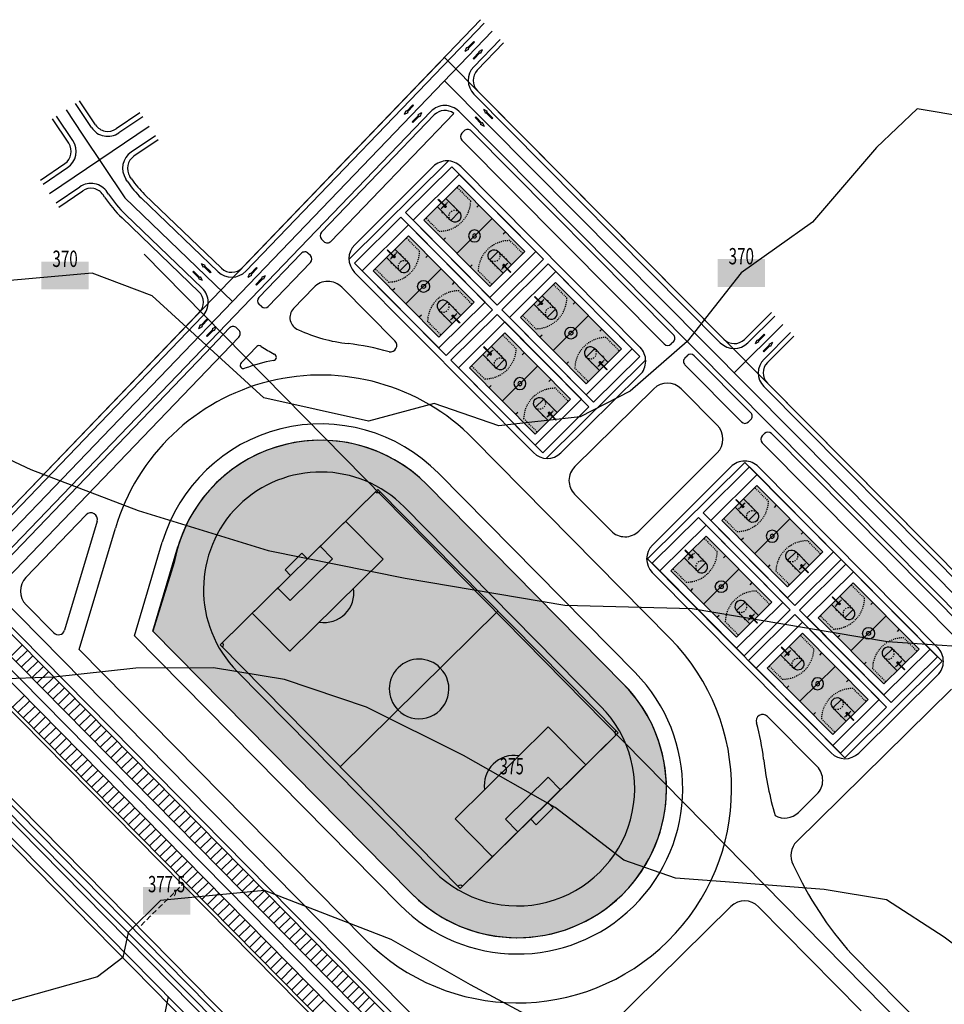
# Model space of a CAD drawing. Extents: x -957 to 1053, y -792 to 154.
# Drawn here: x -804 to -520, y -148 to 154 of the extents above; entities that cross this region are included whole.
import ezdxf
from ezdxf.enums import TextEntityAlignment as Align

# ---------------------------------------------------------------- set-up
doc = ezdxf.new("R2010")
doc.units = 0
doc.header["$MEASUREMENT"] = 0
doc.linetypes.add('ACHSE', pattern=[2.3, 0, -0.8, 1.5, 0])
for name, color, linetype in [('00_TOPO', 7, 'Continuous'), ('DESFASURARI', 7, 'Continuous'), ('MOBILIER', 7, 'Continuous'), ('VARIANTA_CANAPEA_MOBEXPERT', 7, 'Continuous')]:
    doc.layers.add(name, color=color, linetype=linetype)

# ---------------------------------------------------------------- blocks, each defined once
blk = doc.blocks.new('Basketball_Court_70_1')
at = {"layer": 'MOBILIER', "linetype": 'Continuous'}
for points in [[(0, 0), (15.24, 0), (15.24, 28.65), (0, 28.65)], [(8.53, 27.5), (8.53, 27.43), (7.68, 27.43), (7.68, 27.38), (7.78, 27.23, -2.623716), (7.46, 27.23), (7.56, 27.38), (7.56, 27.43), (6.71, 27.43), (6.71, 27.5), (7.54, 27.5), (7.54, 30.07), (7.7, 30.07), (7.7, 27.5)], [(8.53, 1.15), (8.53, 1.22), (7.68, 1.22), (7.68, 1.27), (7.78, 1.42, 2.623716), (7.46, 1.42), (7.56, 1.27), (7.56, 1.22), (6.71, 1.22), (6.71, 1.15), (7.54, 1.15), (7.54, -1.42), (7.7, -1.42), (7.7, 1.15)]]:
    blk.add_hatch(color=254, dxfattribs=at).paths.add_polyline_path(points, flags=0)
at = {"color": 9, "linetype": 'Continuous'}
for p, q in [((15.24, 28.65), (0, 28.65)), ((0, 0), (0, 28.65)), ((0.91, 28.49), (0.91, 28.19)), ((0.91, 27.88), (0.91, 27.58)), ((0.91, 27.27), (0.91, 26.97)), ((5.79, 28.65), (5.79, 22.86)), ((5.79, 27.43), (5.94, 27.43)), ((6.25, 27.43), (6.55, 27.43)), ((6.71, 27.43), (6.71, 27.5)), ((8.53, 27.5), (6.71, 27.5)), ((6.71, 27.43), (8.53, 27.43)), ((6.86, 27.43), (7.16, 27.43)), ((7.56, 27.38), (7.46, 27.23)), ((7.47, 27.43), (7.77, 27.43)), ((7.54, 27.5), (7.54, 30.07)), ((7.54, 30.07), (7.7, 30.07)), ((7.56, 27.28), (7.56, 27.43)), ((7.68, 27.43), (7.68, 27.28)), ((7.68, 27.38), (7.78, 27.23)), ((7.7, 27.5), (7.7, 30.07)), ((8.08, 27.43), (8.38, 27.43)), ((8.53, 27.43), (8.53, 27.5)), ((8.69, 27.43), (8.99, 27.43)), ((9.3, 27.43), (9.45, 27.43)), ((9.45, 28.65), (9.45, 22.86)), ((14.33, 28.49), (14.33, 28.19)), ((14.33, 27.88), (14.33, 27.58)), ((14.33, 27.27), (14.33, 26.97)), ((15.24, 0), (15.24, 28.65)), ((0.91, 26.66), (0.91, 26.36)), ((0.91, 26.05), (0.91, 25.75)), ((0.91, 25.44), (0.91, 25.14)), ((0.91, 24.83), (0.91, 24.53)), ((0.91, 24.22), (0.91, 23.92)), ((5.59, 26.52), (5.79, 26.52)), ((5.59, 26.21), (5.79, 26.21)), ((5.59, 25.27), (5.79, 25.27)), ((5.59, 24.31), (5.79, 24.31)), ((9.65, 26.52), (9.45, 26.52)), ((9.65, 26.21), (9.45, 26.21)), ((9.65, 25.27), (9.45, 25.27)), ((9.65, 24.31), (9.45, 24.31)), ((14.33, 26.66), (14.33, 26.36)), ((14.33, 26.05), (14.33, 25.75)), ((14.33, 25.44), (14.33, 25.14)), ((14.33, 24.83), (14.33, 24.53)), ((14.33, 24.22), (14.33, 23.92)), ((0.91, 23.61), (0.91, 23.31)), ((0.91, 23), (0.91, 22.86)), ((5.59, 23.34), (5.79, 23.34)), ((5.79, 22.86), (9.45, 22.86)), ((9.65, 23.34), (9.45, 23.34)), ((14.33, 23.61), (14.33, 23.31)), ((14.33, 23), (14.33, 22.86)), ((0.91, 20.12), (0, 20.12)), ((7.77, 20.14), (7.77, 20.09)), ((14.33, 20.12), (15.24, 20.12)), ((0, 14.33), (15.24, 14.33)), ((0.91, 8.53), (0, 8.53)), ((7.77, 8.51), (7.77, 8.56)), ((14.33, 8.53), (15.24, 8.53)), ((0.91, 5.65), (0.91, 5.79)), ((0.91, 5.04), (0.91, 5.34)), ((0.91, 4.43), (0.91, 4.73)), ((0.91, 3.82), (0.91, 4.12)), ((0.91, 3.21), (0.91, 3.51)), ((5.59, 5.31), (5.79, 5.31)), ((5.59, 4.34), (5.79, 4.34)), ((5.59, 3.38), (5.79, 3.38)), ((5.79, 0), (5.79, 5.79)), ((5.79, 5.79), (9.45, 5.79)), ((9.45, 0), (9.45, 5.79)), ((9.65, 5.31), (9.45, 5.31)), ((9.65, 4.34), (9.45, 4.34)), ((9.65, 3.38), (9.45, 3.38)), ((14.33, 5.65), (14.33, 5.79)), ((14.33, 5.04), (14.33, 5.34)), ((14.33, 4.43), (14.33, 4.73)), ((14.33, 3.82), (14.33, 4.12)), ((14.33, 3.21), (14.33, 3.51)), ((15.24, 0), (0, 0)), ((0.91, 2.6), (0.91, 2.9)), ((0.91, 1.99), (0.91, 2.29)), ((0.91, 1.38), (0.91, 1.69)), ((0.91, 0.77), (0.91, 1.08)), ((0.91, 0.16), (0.91, 0.47)), ((5.59, 2.44), (5.79, 2.44)), ((5.59, 2.13), (5.79, 2.13)), ((5.79, 1.22), (5.94, 1.22)), ((6.25, 1.22), (6.55, 1.22)), ((6.71, 1.22), (8.53, 1.22)), ((6.71, 1.22), (6.71, 1.15)), ((8.53, 1.15), (6.71, 1.15)), ((6.86, 1.22), (7.16, 1.22)), ((7.56, 1.27), (7.46, 1.42)), ((7.47, 1.22), (7.77, 1.22)), ((7.54, 1.15), (7.54, -1.42)), ((7.56, 1.37), (7.56, 1.22)), ((7.68, 1.27), (7.78, 1.42)), ((7.68, 1.22), (7.68, 1.37)), ((7.7, 1.15), (7.7, -1.42)), ((8.08, 1.22), (8.38, 1.22)), ((8.53, 1.22), (8.53, 1.15)), ((8.69, 1.22), (8.99, 1.22)), ((9.3, 1.22), (9.45, 1.22)), ((9.65, 2.44), (9.45, 2.44)), ((9.65, 2.13), (9.45, 2.13)), ((14.33, 2.6), (14.33, 2.9)), ((14.33, 1.99), (14.33, 2.29)), ((14.33, 1.38), (14.33, 1.69)), ((14.33, 0.77), (14.33, 1.08)), ((14.33, 0.16), (14.33, 0.47)), ((7.54, -1.42), (7.7, -1.42))]:
    blk.add_line(p, q, dxfattribs=at)
for points in [[(-2.38, -2.38), (17.62, -2.38), (17.62, 31.03), (-2.38, 31.03)], [(0, 0), (0, 28.65), (15.24, 28.65), (15.24, 0)], [(0, 0), (15.24, 0), (15.24, 28.65), (0, 28.65)]]:
    blk.add_lwpolyline(points, close=True, dxfattribs=at)
for points in [[(8.53, 27.5), (8.53, 27.43), (7.68, 27.43), (7.68, 27.38), (7.78, 27.23, -2.623716), (7.46, 27.23), (7.56, 27.38), (7.56, 27.43), (6.71, 27.43), (6.71, 27.5), (7.54, 27.5), (7.54, 30.07), (7.7, 30.07), (7.7, 27.5)], [(8.53, 1.15), (8.53, 1.22), (7.68, 1.22), (7.68, 1.27), (7.78, 1.42, 2.623716), (7.46, 1.42), (7.56, 1.27), (7.56, 1.22), (6.71, 1.22), (6.71, 1.15), (7.54, 1.15), (7.54, -1.42), (7.7, -1.42), (7.7, 1.15)]]:
    blk.add_lwpolyline(points, format="xyb", close=True, dxfattribs=at)
for centre, radius in [((7.62, 27.05), 0.237), ((7.62, 27.05), 0.221), ((7.62, 27.05), 0.163), ((7.62, 14.33), 1.83), ((7.62, 14.33), 0.61), ((7.62, 1.6), 0.237), ((7.62, 1.6), 0.221), ((7.62, 1.6), 0.163)]:
    blk.add_circle(centre, radius, dxfattribs=at)
for centre, radius, start, end in [((7.62, 22.86), 1.83, 119.4068, 132.1656), ((7.62, 22.86), 1.83, 95.4896, 108.2484), ((7.62, 22.86), 1.83, 71.5724, 84.3312), ((7.62, 22.86), 1.83, 47.6552, 60.4139), ((7.62, 29.68), 9.57, 225.502, 227.1078), ((7.62, 29.68), 9.57, 228.933, 230.7582), ((7.62, 29.68), 9.57, 232.5834, 234.4086), ((7.62, 29.68), 9.57, 236.2338, 238.059), ((7.62, 29.68), 9.57, 239.8842, 241.7094), ((7.62, 22.86), 1.83, 167.2413, 12.7587), ((7.62, 22.86), 1.83, 143.324, 156.0828), ((7.62, 22.86), 1.83, 23.738, 36.4967), ((7.62, 29.68), 9.57, 298.2906, 300.1158), ((7.62, 29.68), 9.57, 301.941, 303.7662), ((7.62, 29.68), 9.57, 305.5914, 307.4166), ((7.62, 29.68), 9.57, 309.2418, 311.067), ((7.62, 29.68), 9.57, 312.8922, 314.498), ((7.62, 29.68), 9.57, 243.5346, 245.3598), ((7.62, 29.68), 9.57, 247.185, 249.0102), ((7.62, 29.68), 9.57, 250.8354, 252.6606), ((7.62, 29.68), 9.57, 254.4858, 256.311), ((7.62, 29.68), 9.57, 258.1362, 259.9614), ((7.62, 29.68), 9.57, 261.7866, 263.6118), ((7.62, 29.68), 9.57, 265.437, 267.2622), ((7.62, 29.68), 9.57, 269.0874, 270.9126), ((7.62, 29.68), 9.57, 272.7378, 274.563), ((7.62, 29.68), 9.57, 276.3882, 278.2134), ((7.62, 29.68), 9.57, 280.0386, 281.8638), ((7.62, 29.68), 9.57, 283.689, 285.5142), ((7.62, 29.68), 9.57, 287.3394, 289.1646), ((7.62, 29.68), 9.57, 290.9898, 292.815), ((7.62, 29.68), 9.57, 294.6402, 296.4654), ((7.62, -1.03), 9.57, 129.2418, 131.067), ((7.62, -1.03), 9.57, 125.5914, 127.4166), ((7.62, -1.03), 9.57, 121.941, 123.7662), ((7.62, -1.03), 9.57, 118.2906, 120.1158), ((7.62, -1.03), 9.57, 114.6402, 116.4654), ((7.62, -1.03), 9.57, 110.9898, 112.815), ((7.62, -1.03), 9.57, 107.3394, 109.1646), ((7.62, -1.03), 9.57, 103.689, 105.5142), ((7.62, -1.03), 9.57, 100.0386, 101.8638), ((7.62, 5.79), 1.83, 347.2413, 192.7587), ((7.62, -1.03), 9.57, 96.3882, 98.2134), ((7.62, -1.03), 9.57, 92.7378, 94.563), ((7.62, -1.03), 9.57, 89.0874, 90.9126), ((7.62, -1.03), 9.57, 85.437, 87.2622), ((7.62, -1.03), 9.57, 81.7866, 83.6118), ((7.62, -1.03), 9.57, 78.1362, 79.9614), ((7.62, -1.03), 9.57, 74.4858, 76.311), ((7.62, -1.03), 9.57, 70.8354, 72.6606), ((7.62, -1.03), 9.57, 67.185, 69.0102), ((7.62, -1.03), 9.57, 63.5346, 65.3598), ((7.62, -1.03), 9.57, 59.8842, 61.7094), ((7.62, -1.03), 9.57, 56.2338, 58.059), ((7.62, -1.03), 9.57, 52.5834, 54.4086), ((7.62, -1.03), 9.57, 48.933, 50.7582), ((7.62, -1.03), 9.57, 132.8922, 134.498), ((7.62, 5.79), 1.83, 203.9172, 216.676), ((7.62, 5.79), 1.83, 227.8344, 240.5932), ((7.62, 5.79), 1.83, 251.7516, 264.5104), ((7.62, 5.79), 1.83, 275.6688, 288.4276), ((7.62, 5.79), 1.83, 299.5861, 312.3448), ((7.62, 5.79), 1.83, 323.5033, 336.262), ((7.62, -1.03), 9.57, 45.502, 47.1078)]:
    blk.add_arc(centre, radius, start, end, dxfattribs=at)
blk = doc.blocks.new('Soccer_Field_70_9')
at = {"layer": 'MOBILIER', "linetype": 'Continuous'}
h = blk.add_hatch(color=254, dxfattribs=at)
h.paths.add_polyline_path([(-70.02, -45.74), (42.98, -45.74, 1), (42.98, 45.74), (-42.98, 45.74, 0.606815), (-80.45, -26.24)], flags=0)
h.paths.add_polyline_path([(-52.5, -34), (52.5, -34), (52.5, -3.65), (54.9, -3.65), (54.9, 3.65), (52.5, 3.65), (52.5, 34), (-52.5, 34), (-52.5, 3.65), (-54.9, 3.65), (-54.9, -3.65), (-52.5, -3.65)], flags=0)
for points in [[(-52.5, -34), (52.5, -34), (52.5, 34), (-52.5, 34)], [(-52.5, 3.65), (-54.9, 3.65), (-54.9, -3.65), (-52.5, -3.65)], [(52.5, -3.65), (54.9, -3.65), (54.9, 3.65), (52.5, 3.65)]]:
    blk.add_hatch(color=254, dxfattribs=at).paths.add_polyline_path(points, flags=0)
at = {"color": 9, "linetype": 'Continuous'}
for p, q in [((42.98, 35.98), (-42.98, 35.98)), ((0, -34), (0, 34)), ((-36.1, 20.1), (-52.5, 20.1)), ((-36.1, -20.1), (-36.1, 20.1)), ((52.5, 20.1), (36.1, 20.1)), ((36.1, 20.1), (36.1, -20.1)), ((-47.1, 9.15), (-52.5, 9.15)), ((-47.1, -9.15), (-47.1, 9.15)), ((52.5, 9.15), (47.1, 9.15)), ((47.1, 9.15), (47.1, -9.15)), ((-52.5, -9.15), (-47.1, -9.15)), ((47.1, -9.15), (52.5, -9.15)), ((-52.5, -20.1), (-36.1, -20.1)), ((36.1, -20.1), (52.5, -20.1)), ((-42.98, -35.98), (42.98, -35.98)), ((-42.98, -35.98), (-42.98, -35.98))]:
    blk.add_line(p, q, dxfattribs=at)
blk.add_lwpolyline([(-70.02, -45.74), (42.98, -45.74, 1), (42.98, 45.74), (-42.98, 45.74, 0.606815), (-80.45, -26.24)], format="xyb", close=True, dxfattribs=at)
for points in [[(-52.5, -34), (52.5, -34), (52.5, -3.65), (54.9, -3.65), (54.9, 3.65), (52.5, 3.65), (52.5, 34), (-52.5, 34), (-52.5, 3.65), (-54.9, 3.65), (-54.9, -3.65), (-52.5, -3.65)], [(-52.5, -34), (52.5, -34), (52.5, 34), (-52.5, 34)], [(-52.5, 3.65), (-54.9, 3.65), (-54.9, -3.65), (-52.5, -3.65)], [(52.5, -3.65), (54.9, -3.65), (54.9, 3.65), (52.5, 3.65)]]:
    blk.add_lwpolyline(points, close=True, dxfattribs=at)
for centre, radius, start, end in [((-42.98, 0), 35.98, 90, 270), ((-52.5, 34), 1, 270, 0), ((42.98, 0), 35.98, 270, 90), ((52.5, 34), 1, 180, 270), ((0, 0), 9.15, 90, 270), ((0, 0), 9.15, 270, 90), ((-41.5, 0), 9.15, 306.1686, 53.8314), ((41.5, 0), 9.15, 126.1686, 233.8314), ((-52.5, -34), 1, 0, 90), ((52.5, -34), 1, 90, 180)]:
    blk.add_arc(centre, radius, start, end, dxfattribs=at)
blk = doc.blocks.new('FILL_61')
at = {"layer": 'DESFASURARI', "linetype": 'Continuous'}
blk.add_hatch(color=254, dxfattribs=at).paths.add_polyline_path([(-589.77, 80.66), (-575.22, 80.66), (-575.22, 72.13), (-589.77, 72.13)], flags=0)
blk = doc.blocks.new('FILL_62')
at = {"layer": 'DESFASURARI', "linetype": 'Continuous'}
blk.add_hatch(color=254, dxfattribs=at).paths.add_polyline_path([(-797.3, 79.87), (-782.74, 79.87), (-782.74, 71.34), (-797.3, 71.34)], flags=0)
blk = doc.blocks.new('FILL_87')
at = {"layer": '00_TOPO', "linetype": 'Continuous'}
blk.add_hatch(color=254, dxfattribs=at).paths.add_polyline_path([(-660.2, -75.87), (-645.65, -75.87), (-645.65, -84.4), (-660.2, -84.4)], flags=0)
blk = doc.blocks.new('FILL_89')
at = {"layer": '00_TOPO', "linetype": 'Continuous'}
blk.add_hatch(color=254, dxfattribs=at).paths.add_polyline_path([(-766.11, -112.07), (-751.55, -112.07), (-751.55, -120.6), (-766.11, -120.6)], flags=0)
blk = doc.blocks.new('TEXT_5')
at = {"color": 140, "oblique": 15, "width": 0.685121}
blk.add_text('370', height=5, dxfattribs=at).set_placement((-582.49, 79.04), align=Align.CENTER)
blk = doc.blocks.new('TEXT_6')
at = {"color": 140, "oblique": 15, "width": 0.685121}
blk.add_text('370', height=5, dxfattribs=at).set_placement((-790.02, 78.25), align=Align.CENTER)
blk = doc.blocks.new('TEXT_28')
at = {"color": 140, "oblique": 15, "width": 0.647059}
blk.add_text('375', height=5, dxfattribs=at).set_placement((-652.92, -77.49), align=Align.CENTER)
blk = doc.blocks.new('TEXT_31')
at = {"color": 140, "oblique": 15, "width": 0.671946}
blk.add_text('377,5', height=5, dxfattribs=at).set_placement((-758.83, -113.69), align=Align.CENTER)

msp = doc.modelspace()

# ---------------------------------------------------------------- linework, layer by layer
at = {"layer": '00_TOPO', "color": 211, "linetype": 'Continuous'}
for p, q in [((-528.4796, 126.78589), (-540.98889, 114.89577)), ((-511.46193, 123.91253), (-528.4796, 126.78589)), ((-540.98889, 114.89577), (-560.61483, 91.95529)), ((-560.61483, 91.95529), (-582.49496, 76.39655)), ((-427.80418, -261.3986), (-765.78388, 82.20687)), ((-781.65811, 76.3599), (-806.84139, 74.08585)), ((-763.2652, 69.33865), (-781.65811, 76.3599)), ((-582.49496, 76.39655), (-599.11346, 55.32249)), ((-728.98039, 38.11983), (-763.2652, 69.33865)), ((-599.11346, 55.32249), (-616.61929, 40.15153)), ((-616.61929, 40.15153), (-631.95744, 32.23962)), ((-696.93416, 30.95868), (-728.98039, 38.11983)), ((-676.77804, 36.30682), (-696.93416, 30.95868)), ((-656.93151, 29.45525), (-676.77804, 36.30682)), ((-631.95744, 32.23962), (-656.93151, 29.45525)), ((-814.81362, 22.70127), (-800.51953, 16.0847)), ((-800.51953, 16.0847), (-767.61479, 3.52376)), ((-767.61479, 3.52376), (-727.66911, -8.825)), ((-727.66911, -8.825), (-685.67123, -17.31718)), ((-685.67123, -17.31718), (-636.63241, -25.59717)), ((-636.63241, -25.59717), (-597.5711, -26.58841)), ((-597.5711, -26.58841), (-570.32731, -31.1884)), ((-570.32731, -31.1884), (-537.63476, -36.7084)), ((-537.63476, -36.7084), (-485.51777, -40.32713)), ((-768.32311, -44.92548), (-793.4529, -47.64606)), ((-744.47589, -44.74891), (-768.32311, -44.92548)), ((-722.68085, -48.4289), (-744.47589, -44.74891)), ((-793.4529, -47.64606), (-820.79412, -48.67519)), ((-697.48925, -56.88547), (-722.68085, -48.4289)), ((-667.76889, -71.71079), (-697.48925, -56.88547)), ((-639.64072, -87.6683), (-667.76889, -71.71079)), ((-618.5535, -103.83801), (-639.64072, -87.6683)), ((-602.66722, -109.32238), (-618.5535, -103.83801)), ((-587.45314, -110.49019), (-602.66722, -109.32238)), ((-557.02497, -112.82581), (-587.45314, -110.49019)), ((-728.85654, -113.15414), (-760.75245, -116.25495)), ((-689.91859, -128.21494), (-728.85654, -113.15414)), ((-537.95431, -116.04581), (-557.02497, -112.82581)), ((-760.75245, -116.25495), (-770.652, -126.07007)), ((-520.26366, -127.43894), (-537.95431, -116.04581)), ((-770.652, -126.07007), (-772.32587, -133.68555)), ((-665.64699, -142.12027), (-689.91859, -128.21494)), ((-494.18768, -147.25302), (-520.26366, -127.43894)), ((-772.32587, -133.68555), (-780.10653, -139.60656)), ((-780.10653, -139.60656), (-808.05813, -147.49627)), ((-615.51159, -168.79872), (-665.64699, -142.12027)), ((-758.41351, -145.65793), (-760.61149, -156.90845))]:
    msp.add_line(p, q, dxfattribs=at)
at = {"layer": 'MOBILIER', "color": 7, "linetype": 'Continuous'}
for p, q in [((-662.4904, 154.13678), (-735.65979, 77.98002)), ((-661.434, 153.07125), (-734.57812, 76.94078)), ((-664.61946, 139.65213), (-656.50415, 148.09878)), ((-663.5378, 138.6129), (-655.44775, 147.03325)), ((-664.55367, 131.27086), (-588.93416, 54.99756)), ((-663.48845, 132.32695), (-587.86895, 56.05365)), ((-781.87924, 121.01017), (-786.79545, 128.38646)), ((-780.63106, 121.84206), (-785.54727, 129.21836)), ((-677.78697, 125.94702), (-818.76323, -20.78506)), ((-787.64332, 117.03683), (-792.62028, 124.50428)), ((-767.02272, 125.57636), (-774.3655, 120.61023)), ((-766.18238, 124.33385), (-773.52516, 119.36772)), ((-676.7053, 124.90779), (-711.30611, 88.89429)), ((-670.72247, 125.3614), (-708.43852, 86.10548)), ((-357.68859, -188.1897), (-669.19945, 126.01443)), ((-788.88078, 116.18885), (-793.86846, 123.67238)), ((-762.26078, 118.53549), (-769.71031, 113.49716)), ((-668.22607, 119.29949), (-667.53304, 120.02081)), ((-665.38617, 120.03766), (-603.30694, 57.42171)), ((-787.6326, 117.02075), (-787.64332, 117.03683)), ((-761.42044, 117.29298), (-768.86996, 112.25465)), ((-668.20962, 117.20417), (-606.14751, 54.60548)), ((-797.55381, 104.92732), (-790.10428, 109.96564)), ((-702.89007, 80.55938), (-672.39753, 110.79054)), ((-613.32158, 53.31954), (-668.55393, 109.02941)), ((-796.71347, 103.68481), (-789.26394, 108.72314)), ((-769.5792, 105.25983), (-770.09347, 106.03144)), ((-792.79187, 97.88644), (-785.44909, 102.85257)), ((-770.82738, 104.42794), (-771.34165, 105.19955)), ((-791.95152, 96.64394), (-784.60875, 101.61006)), ((-777.90039, 99.71386), (-778.34318, 100.37823)), ((-776.65221, 100.54575), (-777.09501, 101.21013)), ((-742.02248, 77.85273), (-765.60924, 100.51426)), ((-743.06171, 76.77106), (-766.64847, 99.4326)), ((-747.91146, 71.7233), (-771.49823, 94.38484)), ((-748.9507, 70.64164), (-772.53746, 93.30317)), ((-710.58539, 86.08862), (-711.28966, 86.79898)), ((-730.52717, 68.88847), (-717.54333, 82.40241)), ((-727.64273, 66.11718), (-714.67574, 79.6136)), ((-701.15583, 76.57754), (-646.30796, 21.25546)), ((-719.91112, 65.50423), (-713.6951, 71.97404)), ((-729.76363, 66.07475), (-730.48474, 66.76758)), ((-846.62386, -37.51452), (-748.8234, 64.27895)), ((-581.50504, 56.02626), (-573.20316, 64.25698)), ((-845.54219, -38.55375), (-747.74174, 63.23972)), ((-580.44896, 54.96104), (-572.17297, 63.16609)), ((-746.93179, 51.81408), (-739.53385, 59.51406)), ((-736.69185, 58.86367), (-737.41296, 59.55649)), ((-575.52056, 49.99003), (-567.36543, 58.07526)), ((-744.06607, 49.02331), (-736.64942, 56.74277)), ((-603.31607, 55.30041), (-604.02621, 54.59635)), ((-574.46448, 48.92482), (-566.33524, 56.98437)), ((-810.69467, -14.55213), (-746.93179, 51.81408)), ((-731.17407, 53.78144), (-735.99036, 48.76851)), ((-744.06607, 49.02331), (-807.82895, -17.3429)), ((-642.3412, 19.48701), (-611.84087, 49.7259)), ((-599.77328, 50.31241), (-599.06124, 51.01455)), ((-596.94282, 51.00257), (-579.59331, 33.50306)), ((-599.7853, 48.18826), (-582.43388, 30.68683)), ((-613.6169, 45.08788), (-613.59386, 45.11071)), ((-350.90242, -182.96164), (-574.49187, 42.56092)), ((-633.58685, 16.96945), (-609.37726, 40.8421)), ((-600.90359, 40.79418), (-589.86298, 29.65812)), ((-352.66475, -183.31459), (-575.55709, 41.50483)), ((-580.31258, 30.6777), (-579.60244, 31.38176)), ((-514.75778, -37.57439), (-576.09729, 24.29545)), ((-575.37801, 27.12081), (-576.08816, 26.41675)), ((-511.9153, -34.76008), (-573.25671, 27.11168)), ((-589.888, 21.18435), (-613.96818, -2.81884)), ((-611.2298, -11.30084), (-581.40376, 18.26954)), ((-581.40376, 18.26954), (-520.85489, -42.80283)), ((-585.69439, 16.89286), (-585.67135, 16.9157)), ((-521.96534, -38.8421), (-577.19768, 16.86777)), ((-783.54493, 2.1591), (-802.04094, -17.09206)), ((-611.2298, -11.30084), (-550.68093, -72.37321)), ((-609.79959, -15.5841), (-554.95172, -70.90618)), ((-813.39646, -19.58776), (-657.18017, -178.0089)), ((-817.56905, -23.18954), (-514.49731, -330.53884)), ((-816.56738, -22.069), (-660.02834, -180.81744)), ((-801.98655, -25.4618), (-793.48725, -34.08106)), ((-829.78071, -34.41697), (-525.26187, -343.2338)), ((-828.34965, -34.33232), (-525.54494, -341.41084)), ((-866.50363, -38.17857), (-540.17114, -369.11693)), ((-865.43556, -37.12537), (-539.8074, -367.34947)), ((-550.68093, -72.37321), (-520.85489, -42.80283)), ((-538.65855, -356.40859), (-839.72762, -51.09021)), ((-534.80646, -362.45139), (-840.79569, -52.14341)), ((-577.20896, -118.11019), (-545.6724, -150.09185)), ((-434.85459, -247.41936), (-548.60434, -132.68616))]:
    msp.add_line(p, q, dxfattribs=at)
at = {"layer": 'MOBILIER', "color": 9, "linetype": 'Continuous'}
for p, q in [((-658.96908, 150.58502), (-849.78034, -48.01674)), ((-667.23401, 144.50855), (-666.68026, 145.67374)), ((-667.23401, 144.50855), (-666.09189, 145.10845)), ((-666.68026, 145.67374), (-666.49305, 145.49388)), ((-666.49305, 145.49388), (-664.61732, 147.44619)), ((-666.2791, 145.28832), (-664.40336, 147.24063)), ((-666.09189, 145.10845), (-666.2791, 145.28832)), ((-664.61732, 147.44619), (-664.40336, 147.24063)), ((-662.94137, 144.13876), (-664.8171, 142.18645)), ((-664.60315, 141.98089), (-664.8171, 142.18645)), ((-662.72742, 143.9332), (-664.60315, 141.98089)), ((-661.98646, 144.91854), (-663.12858, 144.31863)), ((-663.12858, 144.31863), (-662.94137, 144.13876)), ((-662.54021, 143.75334), (-662.72742, 143.9332)), ((-661.98646, 144.91854), (-662.54021, 143.75334)), ((-673.56708, 135.39101), (-348.48808, -192.49856)), ((-685.14878, 126.07646), (-683.27305, 128.02878)), ((-684.93483, 125.8709), (-683.0591, 127.82322)), ((-683.27305, 128.02878), (-683.0591, 127.82322)), ((-789.70787, 126.44537), (-784.75592, 119.01546)), ((-685.88974, 125.09113), (-685.33599, 126.25633)), ((-685.88974, 125.09113), (-684.74762, 125.69104)), ((-685.33599, 126.25633), (-685.14878, 126.07646)), ((-684.74762, 125.69104), (-684.93483, 125.8709)), ((-681.5971, 124.72135), (-683.47283, 122.76903)), ((-681.38315, 124.51579), (-683.25888, 122.56347)), ((-680.64219, 125.50112), (-681.78431, 124.90121)), ((-681.78431, 124.90121), (-681.5971, 124.72135)), ((-681.19594, 124.33592), (-681.38315, 124.51579)), ((-680.64219, 125.50112), (-681.19594, 124.33592)), ((-664.20661, 124.08416), (-663.99535, 124.29248)), ((-662.30567, 122.15638), (-664.20661, 124.08416)), ((-662.0944, 122.3647), (-663.99535, 124.29248)), ((-661.60882, 126.64579), (-661.03998, 125.48788)), ((-661.60882, 126.64579), (-660.45901, 126.06077)), ((-661.03998, 125.48788), (-660.85512, 125.67017)), ((-660.85512, 125.67017), (-658.95418, 123.74239)), ((-660.45901, 126.06077), (-660.64386, 125.87849)), ((-660.64386, 125.87849), (-658.74292, 123.95071)), ((-658.74292, 123.95071), (-658.95418, 123.74239)), ((-794.75267, 100.78563), (-764.22158, 121.43467)), ((-683.25888, 122.56347), (-683.47283, 122.76903)), ((-662.49052, 121.9741), (-662.30567, 122.15638)), ((-661.3407, 121.38908), (-662.49052, 121.9741)), ((-661.90955, 122.54699), (-662.0944, 122.3647)), ((-661.3407, 121.38908), (-661.90955, 122.54699)), ((-784.75592, 119.01546), (-771.71111, 99.44301)), ((-685.55477, 94.92975), (-671.35189, 109.01089)), ((-671.35189, 109.01089), (-643.18963, 80.60513)), ((-771.71111, 99.44301), (-738.63605, 67.66538)), ((-657.3925, 66.524), (-685.55477, 94.92975)), ((-686.97506, 93.52164), (-701.17793, 79.44051)), ((-658.81279, 65.11589), (-686.97506, 93.52164)), ((-748.24049, 79.32574), (-747.64367, 78.182)), ((-748.24049, 79.32574), (-747.0768, 78.76884)), ((-747.0768, 78.76884), (-747.25717, 78.58212)), ((-747.25717, 78.58212), (-745.30993, 76.70112)), ((-701.17793, 79.44051), (-673.01567, 51.03475)), ((-643.18963, 80.60513), (-657.3925, 66.524)), ((-641.78151, 79.18485), (-655.98439, 65.10371)), ((-613.61925, 50.7791), (-641.78151, 79.18485)), ((-750.77525, 76.70172), (-750.56911, 76.91512)), ((-748.82801, 74.82072), (-750.77525, 76.70172)), ((-748.62188, 75.03412), (-750.56911, 76.91512)), ((-747.64367, 78.182), (-747.4633, 78.36872)), ((-747.4633, 78.36872), (-745.51607, 76.48772)), ((-745.30993, 76.70112), (-745.51607, 76.48772)), ((-733.87577, 75.14591), (-733.32202, 76.31111)), ((-733.87577, 75.14591), (-732.73365, 75.74582)), ((-733.32202, 76.31111), (-733.13481, 76.13125)), ((-733.13481, 76.13125), (-731.25908, 78.08356)), ((-732.92086, 75.92569), (-731.04513, 77.878)), ((-732.73365, 75.74582), (-732.92086, 75.92569)), ((-731.25908, 78.08356), (-731.04513, 77.878)), ((-728.62822, 75.55591), (-729.77034, 74.956)), ((-728.62822, 75.55591), (-729.18197, 74.39071)), ((-749.00838, 74.634), (-748.82801, 74.82072)), ((-747.84469, 74.0771), (-749.00838, 74.634)), ((-748.44151, 75.22084), (-748.62188, 75.03412)), ((-747.84469, 74.0771), (-748.44151, 75.22084)), ((-729.58313, 74.77613), (-731.45886, 72.82382)), ((-731.24491, 72.61826), (-731.45886, 72.82382)), ((-729.36918, 74.57057), (-731.24491, 72.61826)), ((-729.77034, 74.956), (-729.58313, 74.77613)), ((-729.18197, 74.39071), (-729.36918, 74.57057)), ((-673.01567, 51.03475), (-658.81279, 65.11589)), ((-671.60755, 49.61447), (-657.40468, 63.6956)), ((-657.40468, 63.6956), (-629.24241, 35.28985)), ((-655.98439, 65.10371), (-627.82212, 36.69796)), ((-748.9997, 59.4045), (-748.44595, 60.5697)), ((-748.44595, 60.5697), (-748.25874, 60.38983)), ((-748.25874, 60.38983), (-746.38301, 62.34215)), ((-748.04479, 60.18427), (-746.16906, 62.13659)), ((-746.38301, 62.34215), (-746.16906, 62.13659)), ((-569.7692, 60.62068), (-584.73113, 45.787)), ((-748.9997, 59.4045), (-747.85758, 60.00441)), ((-747.85758, 60.00441), (-748.04479, 60.18427)), ((-744.70706, 59.03472), (-746.58279, 57.0824)), ((-744.49311, 58.82916), (-746.36884, 56.87684)), ((-743.75215, 59.81449), (-744.89427, 59.21458)), ((-744.89427, 59.21458), (-744.70706, 59.03472)), ((-744.3059, 58.64929), (-744.49311, 58.82916)), ((-743.75215, 59.81449), (-744.3059, 58.64929)), ((-577.41469, 55.71391), (-575.49206, 57.62006)), ((-575.49206, 57.62006), (-575.28317, 57.40936)), ((-746.36884, 56.87684), (-746.58279, 57.0824)), ((-578.17938, 54.74688), (-577.59747, 55.89828)), ((-578.17938, 54.74688), (-577.02301, 55.31885)), ((-577.59747, 55.89828), (-577.41469, 55.71391)), ((-577.2058, 55.50321), (-575.28317, 57.40936)), ((-577.02301, 55.31885), (-577.2058, 55.50321)), ((-572.92341, 55.02921), (-574.07978, 54.45724)), ((-574.07978, 54.45724), (-573.897, 54.27288)), ((-572.92341, 55.02921), (-573.50532, 53.87782)), ((-573.897, 54.27288), (-575.81962, 52.36673)), ((-575.61073, 52.15603), (-575.81962, 52.36673)), ((-573.6881, 54.06218), (-575.61073, 52.15603)), ((-573.50532, 53.87782), (-573.6881, 54.06218)), ((-643.44529, 21.20872), (-671.60755, 49.61447)), ((-627.82212, 36.69796), (-613.61925, 50.7791)), ((-629.24241, 35.28985), (-643.44529, 21.20872)), ((-594.19852, 2.76812), (-579.99565, 16.84925)), ((-579.99565, 16.84925), (-551.83338, -11.5565)), ((-675.4226, 14.94446), (-615.06712, -46.26288)), ((-595.61881, 1.36), (-609.82169, -12.72113)), ((-567.45655, -27.04575), (-595.61881, 1.36)), ((-566.03626, -25.63764), (-594.19852, 2.76812)), ((-768.74197, -34.94978), (-760.1816, -6.20138)), ((-551.83338, -11.5565), (-566.03626, -25.63764)), ((-609.82169, -12.72113), (-581.65942, -41.12688)), ((-550.42527, -12.97679), (-564.62814, -27.05792)), ((-522.263, -41.38254), (-550.42527, -12.97679)), ((-827.17369, -24.4871), (-507.3827, -348.79164)), ((-581.65942, -41.12688), (-567.45655, -27.04575)), ((-564.62814, -27.05792), (-536.46588, -55.46367)), ((-818.35801, -29.51058), (-518.89768, -333.19752)), ((-580.25131, -42.54717), (-566.04843, -28.46604)), ((-566.04843, -28.46604), (-537.88617, -56.87179)), ((-862.94341, -34.6679), (-457.04062, -446.29962)), ((-822.27426, -33.37232), (-522.81392, -337.05926)), ((-768.74197, -34.94978), (-687.32539, -117.51548)), ((-806.70258, -41.33052), (-803.14236, -37.81985)), ((-805.08767, -42.96822), (-801.52745, -39.45755)), ((-803.47276, -44.60592), (-799.91254, -41.09525)), ((-536.46588, -55.46367), (-522.263, -41.38254)), ((-801.85785, -46.24363), (-798.29763, -42.73295)), ((-800.24294, -47.88133), (-796.68272, -44.37066)), ((-552.08904, -70.95292), (-580.25131, -42.54717)), ((-798.62804, -49.51903), (-795.06781, -46.00836)), ((-797.01313, -51.15673), (-793.4529, -47.64606)), ((-795.39822, -52.79443), (-791.838, -49.28376)), ((-793.78331, -54.43214), (-790.22309, -50.92146)), ((-802.54428, -53.38077), (-806.1045, -56.89144)), ((-792.1684, -56.06984), (-788.60818, -52.55917)), ((-790.55349, -57.70754), (-786.99327, -54.19687)), ((-800.92937, -55.01847), (-804.48959, -58.52914)), ((-799.31446, -56.65617), (-802.87468, -60.16685)), ((-788.93858, -59.34524), (-785.37836, -55.83457)), ((-537.88617, -56.87179), (-552.08904, -70.95292)), ((-797.69955, -58.29388), (-801.25977, -61.80455)), ((-796.08464, -59.93158), (-799.64487, -63.44225)), ((-787.32367, -60.98294), (-783.76345, -57.47227)), ((-785.70876, -62.62065), (-782.14854, -59.10997)), ((-794.46973, -61.56928), (-798.02996, -65.07995)), ((-792.85482, -63.20698), (-796.41505, -66.71765)), ((-784.09385, -64.25835), (-780.53363, -60.74768)), ((-782.47894, -65.89605), (-778.91872, -62.38538)), ((-791.23992, -64.84468), (-794.80014, -68.35536)), ((-789.62501, -66.48239), (-793.18523, -69.99306)), ((-780.86403, -67.53375), (-777.30381, -64.02308)), ((-779.24913, -69.17146), (-775.6889, -65.66078)), ((-788.0101, -68.12009), (-791.57032, -71.63076)), ((-777.63422, -70.80916), (-774.07399, -67.29849)), ((-776.01931, -72.44686), (-772.45908, -68.93619)), ((-786.39519, -69.75779), (-789.95541, -73.26846)), ((-784.78028, -71.39549), (-788.3405, -74.90616)), ((-774.4044, -74.08456), (-770.84418, -70.57389)), ((-772.78949, -75.72226), (-769.22927, -72.21159)), ((-783.16537, -73.03319), (-786.72559, -76.54387)), ((-781.55046, -74.6709), (-785.11068, -78.18157)), ((-771.17458, -77.35997), (-767.61436, -73.84929)), ((-769.55967, -78.99767), (-765.99945, -75.487)), ((-779.93555, -76.3086), (-783.49577, -79.81927)), ((-778.32064, -77.9463), (-781.88086, -81.45697)), ((-767.94476, -80.63537), (-764.38454, -77.1247)), ((-776.70573, -79.584), (-780.26595, -83.09468)), ((-775.09082, -81.22171), (-778.65105, -84.73238)), ((-766.32985, -82.27307), (-762.76963, -78.7624)), ((-764.71494, -83.91077), (-761.15472, -80.4001)), ((-773.47591, -82.85941), (-777.03614, -86.37008)), ((-771.861, -84.49711), (-775.42123, -88.00778)), ((-763.10003, -85.54848), (-759.53981, -82.0378)), ((-761.48512, -87.18618), (-757.9249, -83.67551)), ((-770.2461, -86.13481), (-773.80632, -89.64548)), ((-759.87021, -88.82388), (-756.30999, -85.31321)), ((-758.25531, -90.46158), (-754.69508, -86.95091)), ((-768.63119, -87.77251), (-772.19141, -91.28319)), ((-767.01628, -89.41022), (-770.5765, -92.92089)), ((-756.6404, -92.09928), (-753.08017, -88.58861)), ((-755.02549, -93.73699), (-751.46527, -90.22631)), ((-765.40137, -91.04792), (-768.96159, -94.55859)), ((-763.78646, -92.68562), (-767.34668, -96.19629)), ((-753.41058, -95.37469), (-749.85036, -91.86402)), ((-751.79567, -97.01239), (-748.23545, -93.50172)), ((-762.17155, -94.32332), (-765.73177, -97.83399)), ((-760.55664, -95.96102), (-764.11686, -99.4717)), ((-750.18076, -98.65009), (-746.62054, -95.13942)), ((-758.94173, -97.59873), (-762.50195, -101.1094)), ((-757.32682, -99.23643), (-760.88704, -102.7471)), ((-748.56585, -100.2878), (-745.00563, -96.77712)), ((-746.95094, -101.9255), (-743.39072, -98.41483)), ((-755.71191, -100.87413), (-759.27213, -104.3848)), ((-754.097, -102.51183), (-757.65723, -106.02251)), ((-745.33603, -103.5632), (-741.77581, -100.05253)), ((-743.72112, -105.2009), (-740.1609, -101.69023)), ((-752.48209, -104.14954), (-756.04232, -107.66021)), ((-742.10621, -106.8386), (-738.54599, -103.32793)), ((-740.4913, -108.47631), (-736.93108, -104.96563)), ((-750.86719, -105.78724), (-754.42741, -109.29791)), ((-749.25228, -107.42494), (-752.8125, -110.93561)), ((-738.87639, -110.11401), (-735.31617, -106.60334)), ((-737.26149, -111.75171), (-733.70126, -108.24104)), ((-747.63737, -109.06264), (-751.19759, -112.57331)), ((-746.02246, -110.70034), (-749.58268, -114.21102)), ((-735.64658, -113.38941), (-732.08635, -109.87874)), ((-734.03167, -115.02711), (-730.47145, -111.51644)), ((-744.40755, -112.33805), (-747.96777, -115.84872)), ((-742.79264, -113.97575), (-746.35286, -117.48642)), ((-732.41676, -116.66482), (-728.85654, -113.15414)), ((-730.80185, -118.30252), (-727.24163, -114.79185)), ((-741.17773, -115.61345), (-744.73795, -119.12412)), ((-739.56282, -117.25115), (-743.12304, -120.76182)), ((-729.18694, -119.94022), (-725.62672, -116.42955)), ((-737.94791, -118.88885), (-741.50813, -122.39953)), ((-736.333, -120.52656), (-739.89322, -124.03723)), ((-727.57203, -121.57792), (-724.01181, -118.06725)), ((-725.95712, -123.21563), (-722.3969, -119.70495)), ((-734.71809, -122.16426), (-738.27832, -125.67493)), ((-733.10318, -123.80196), (-736.66341, -127.31263)), ((-724.34221, -124.85333), (-720.78199, -121.34266)), ((-722.7273, -126.49103), (-719.16708, -122.98036)), ((-731.48827, -125.43966), (-735.0485, -128.95033)), ((-721.11239, -128.12873), (-717.55217, -124.61806)), ((-719.49748, -129.76643), (-715.93726, -126.25576)), ((-729.87337, -127.07736), (-733.43359, -130.58804)), ((-728.25846, -128.71507), (-731.81868, -132.22574)), ((-717.88258, -131.40414), (-714.32235, -127.89346)), ((-716.26767, -133.04184), (-712.70744, -129.53117)), ((-726.64355, -130.35277), (-730.20377, -133.86344)), ((-725.02864, -131.99047), (-728.58886, -135.50114)), ((-714.65276, -134.67954), (-711.09253, -131.16887)), ((-713.03785, -136.31724), (-709.47763, -132.80657)), ((-723.41373, -133.62817), (-726.97395, -137.13885)), ((-721.79882, -135.26588), (-725.35904, -138.77655)), ((-711.42294, -137.95494), (-707.86272, -134.44427)), ((-720.18391, -136.90358), (-723.74413, -140.41425)), ((-718.569, -138.54128), (-722.12922, -142.05195)), ((-709.80803, -139.59265), (-706.24781, -136.08197)), ((-708.19312, -141.23035), (-704.6329, -137.71968)), ((-716.95409, -140.17898), (-720.51431, -143.68965)), ((-715.33918, -141.81668), (-718.8994, -145.32736)), ((-706.57821, -142.86805), (-703.01799, -139.35738)), ((-704.9633, -144.50575), (-701.40308, -140.99508)), ((-713.72427, -143.45439), (-717.2845, -146.96506)), ((-703.34839, -146.14346), (-699.78817, -142.63278)), ((-701.73348, -147.78116), (-698.17326, -144.27049)), ((-712.10936, -145.09209), (-715.66959, -148.60276)), ((-710.49446, -146.72979), (-714.05468, -150.24046)), ((-700.11857, -149.41886), (-696.55835, -145.90819)), ((-698.50366, -151.05656), (-694.94344, -147.54589))]:
    msp.add_line(p, q, dxfattribs=at)
at = {"layer": 'MOBILIER', "color": 5, "linetype": 'Continuous'}
for p, q in [((-852.44504, -43.57338), (-673.62327, 142.54938)), ((-345.10231, -188.8119), (-673.62327, 142.54938)), ((-526.08664, -372.73937), (-852.44504, -43.57338))]:
    msp.add_line(p, q, dxfattribs=at)
at = {"layer": 'MOBILIER', "color": 126, "linetype": 'Continuous'}
for p, q in [((-677.05063, 109.0545), (-701.13081, 85.0513)), ((-714.69219, 81.70891), (-715.39645, 82.41927)), ((-705.10759, 72.04145), (-688.80562, 55.59853)), ((-637.83429, 21.20753), (-613.6169, 45.08788)), ((-664.74193, 25.47647), (-604.38646, -35.73086)), ((-585.69439, 16.89286), (-609.77457, -7.11033)), ((-622.46489, -2.79375), (-633.63491, 8.47284)), ((-780.18589, 0.20269), (-790.14633, -33.24756)), ((-785.64883, -39.16773), (-774.55779, -1.9206)), ((-785.64883, -39.16773), (-698.00605, -128.0475)), ((-546.47805, -70.9541), (-522.26066, -47.07376)), ((-565.48248, -98.12047), (-518.01321, -51.31186)), ((-574.5056, -59.6897), (-559.23903, -75.08826)), ((-559.28708, -83.58487), (-564.97027, -89.18896)), ((-644.79372, -176.32788), (-585.69403, -118.05073))]:
    msp.add_line(p, q, dxfattribs=at)
at = {"layer": 'MOBILIER', "color": 254, "linetype": 'Continuous'}
for p, q in [((-678.98282, 11.43379), (-618.62734, -49.77355)), ((-763.10636, -33.54379), (-755.38953, -7.62831)), ((-763.10636, -33.54379), (-683.76517, -114.00481))]:
    msp.add_line(p, q, dxfattribs=at)
at = {"layer": 'MOBILIER', "color": 92, "linetype": 'ACHSE'}
msp.add_line((-767.34476, -124.49468), (-753.9658, -111.30193), dxfattribs=at)
at = {"layer": 'MOBILIER', "color": 7, "linetype": 'Continuous'}
for centre, radius, start, end in [((-660.29281, 135.4952), 6, 136.1460911, 224.7533837), ((-660.29281, 135.4952), 4.5, 136.1460911, 224.7533837), ((-673.46031, 121.79009), 6, 44.7533837, 136.1460911), ((-673.46031, 121.79009), 4.5, 52.5254613, 136.1460911), ((-776.88653, 124.33775), 6, 213.6829883, 304.0716098), ((-776.88653, 124.33775), 4.5, 213.6829883, 304.0716098), ((-667.14441, 118.26026), 1.5, 136.1460911, 224.7533837), ((-666.45138, 118.98158), 1.5, 44.7533837, 136.1460911), ((-792.62531, 113.69316), 4.5, 304.0716098, 33.6829883), ((-792.62531, 113.69316), 6, 304.0716098, 33.6829883), ((-766.34893, 108.52713), 6, 124.0716098, 213.6829883), ((-766.34893, 108.52713), 4.5, 124.0716098, 213.6829883), ((-672.81479, 104.80507), 6, 44.7533837, 134.9082653), ((-782.08772, 97.88254), 6, 33.6829883, 124.0716098), ((-745.86381, 121.06586), 30, 213.6829883, 226.1460911), ((-745.86381, 121.06586), 28.5, 213.6829883, 226.1460911), ((-782.08772, 97.88254), 4.5, 33.6829883, 124.0716098), ((-745.86381, 121.06586), 37, 213.6829883, 226.1460911), ((-745.86381, 121.06586), 38.5, 213.6829883, 226.1460911), ((-710.22444, 87.85506), 1.5, 136.1460911, 224.7533837), ((-709.52018, 87.14471), 1.5, 224.7533837, 316.1460911), ((-696.89497, 80.80188), 6, 134.9082653, 224.7533837), ((-716.46167, 81.36318), 1.5, 44.7533837, 136.1460911), ((-715.7574, 80.65283), 1.5, 316.1460911, 44.7533837), ((-738.90478, 81.09772), 6, 226.1460911, 316.1460911), ((-738.90478, 81.09772), 4.5, 226.1460911, 316.1460911), ((-709.36845, 67.81711), 6, 44.7533837, 136.1460911), ((-752.06839, 67.39665), 4.5, 316.1460911, 46.1460911), ((-752.06839, 67.39665), 6, 316.1460911, 46.1460911), ((-729.4455, 67.84924), 1.5, 136.1460911, 226.1460911), ((-728.72439, 67.15642), 1.5, 226.1460911, 316.1460911), ((-717.02669, 62.73294), 4, 136.1460911, 250.1047267), ((-738.45219, 58.47483), 1.5, 46.1460911, 136.1460911), ((-737.73108, 57.782), 1.5, 316.1460911, 46.1460911), ((-697.56209, 104.06443), 49.66962, 245.2104402, 263.5329714), ((-604.37215, 56.36563), 1.5, 314.7533837, 44.7533837), ((-711.55173, -20.68184), 75.8587, 73.963823, 83.6460613), ((-690.22591, 54.19042), 2, 259.330229, 44.7533837), ((-605.0823, 55.66157), 1.5, 224.7533837, 314.7533837), ((-584.6733, 59.2219), 6, 224.7533837, 314.7533837), ((-584.6733, 59.2219), 4.5, 224.7533837, 314.7533837), ((-730.45296, 53.08861), 1, 51.9806176, 136.1460911), ((-697.56209, 104.06443), 59.67, 237.2557111, 241.7451269), ((-726.16276, 50.56854), 1, 275.0655915, 69.3159162), ((-617.82971, 49.36014), 6, 314.5985021, 44.7533837), ((-598.00803, 49.94648), 1.5, 44.7533837, 134.5985021), ((-735.26925, 48.07568), 1, 136.1460911, 295.4899673), ((-711.55173, -20.68184), 71.73963, 101.6794839, 108.9417484), ((-598.72008, 49.24435), 1.5, 134.5985021, 224.7533837), ((-571.29622, 45.72917), 6, 134.7533837, 224.7533837), ((-571.29622, 45.72917), 4.5, 134.7533837, 224.7533837), ((-711.55173, -20.68184), 65.74, 44.5985021, 163.418108), ((-605.16445, 36.56984), 6, 44.7533837, 134.5985021), ((-580.65852, 32.44697), 1.5, 314.7533837, 44.7533837), ((-581.36867, 31.74291), 1.5, 224.7533837, 314.7533837), ((-594.12385, 25.43378), 6, 314.9082653, 44.7533837), ((-574.32193, 26.05559), 1.5, 44.7533837, 134.7533837), ((-575.03207, 25.35154), 1.5, 134.7533837, 224.7533837), ((-642.0471, 25.4798), 6, 224.7533837, 314.5985021), ((-581.45855, 12.64343), 6, 44.7533837, 134.9082653), ((-629.37405, 12.69718), 6, 134.5985021, 224.7533837), ((-782.10272, 0.77346), 2, 343.4181057, 136.1460911), ((-618.20403, 1.43059), 6, 224.7533837, 314.9082653), ((-605.53873, -11.35976), 6, 134.9082653, 224.7533837), ((-797.71428, -21.24899), 6, 136.1460911, 224.5985021), ((-792.06316, -32.67679), 2, 224.5985021, 343.4181057), ((-651.19625, -81.88918), 65.74, 224.5985021, 44.5985021), ((-526.47346, -42.80149), 6, 314.5985021, 44.7533837), ((-575.92588, -61.09782), 2, 44.7533837, 197.9394665), ((-651.19625, -81.88918), 76.09106, 6.817006, 15.3757054), ((-550.69085, -66.68184), 6, 224.7533837, 314.5985021), ((-467.26393, -59.90121), 109.15087, 186.817006, 196.080834), ((-569.18308, -84.9167), 6, 240.4308348, 314.5985021), ((-561.26967, -102.39273), 6, 134.5985021, 208.0761563), ((-467.26393, -59.90121), 109.15087, 204.5295776, 221.8227864), ((-581.48123, -122.32299), 6, 44.5985021, 134.5985021)]:
    msp.add_arc(centre, radius, start, end, dxfattribs=at)
at = {"layer": 'MOBILIER', "color": 9, "linetype": 'Continuous'}
for centre, start, end in [((-711.55173, -20.68184), 44.5985021, 163.4181057), ((-651.19625, -81.88918), 224.5985021, 44.5985021)]:
    msp.add_arc(centre, 50.74, start, end, dxfattribs=at)
at = {"layer": 'MOBILIER', "color": 254, "linetype": 'Continuous'}
for centre, start, end in [((-711.55173, -20.68184), 44.5985021, 163.4181057), ((-651.19625, -81.88918), 224.5985021, 44.5985021)]:
    msp.add_arc(centre, 45.74, start, end, dxfattribs=at)
at = {"layer": 'MOBILIER', "color": 126, "linetype": 'Continuous'}
msp.add_arc((-563.49989, -79.3126), 6, 314.5985021, 44.7533837, dxfattribs=at)

# ---------------------------------------------------------------- block references
at = {"layer": '00_TOPO'}
for name in ['TEXT_28', 'FILL_87', 'TEXT_31', 'FILL_89']:
    msp.add_blockref(name, (0, 0), dxfattribs=at)
at = {"layer": 'DESFASURARI'}
for name in ['FILL_62', 'FILL_61']:
    msp.add_blockref(name, (0, 0), dxfattribs=at)
at = {"layer": 'MOBILIER'}
for p, xscale, rotation in [((-679.86953, 92.57577), -1, 224.7533837022312), ((-634.92765, 37.64383), -0.9999999999999999, 44.75338370222859), ((-588.51328, 0.41413), -1, 224.7533837022312), ((-543.57141, -54.5178), -0.9999999999999999, 44.75338370222859)]:
    msp.add_blockref('BASKETBALL_COURT_70_1', p, dxfattribs=dict(at, xscale=xscale, rotation=rotation))
for name, p, rotation in [('BASKETBALL_COURT_70_1', (-684.6701, 87.81635), 224.753383702229), ('BASKETBALL_COURT_70_1', (-630.12708, 42.40326), 44.7533837022317), ('SOCCER_FIELD_70_9', (-681.37399, -51.28551), 314.5985021119304), ('BASKETBALL_COURT_70_1', (-593.31386, -4.34529), 224.753383702229), ('BASKETBALL_COURT_70_1', (-538.77084, -49.75838), 44.7533837022317)]:
    msp.add_blockref(name, p, dxfattribs=dict(at, rotation=rotation))
at = {"layer": 'VARIANTA_CANAPEA_MOBEXPERT'}
for name in ['TEXT_6', 'TEXT_5']:
    msp.add_blockref(name, (0, 0), dxfattribs=at)

doc.saveas('drawing.dxf')
